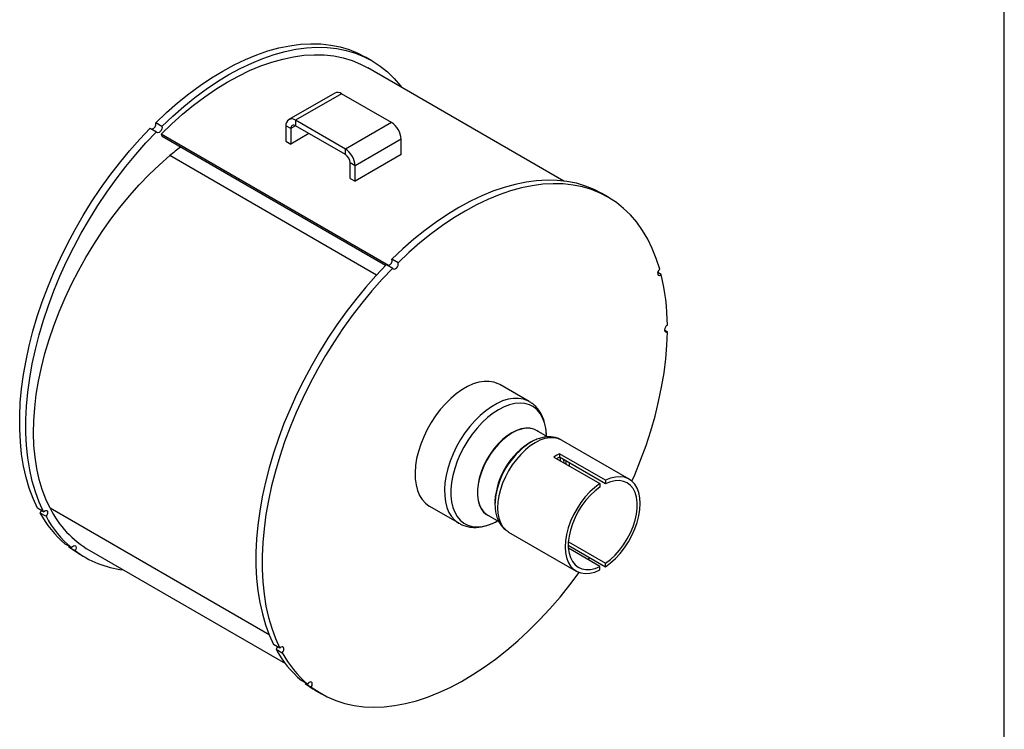
# Model space of a CAD drawing. Units: inches. Extents: x 2.5 to 52.5, y 2.5 to 39.4.
# Drawn here: x 37.4 to 52.5, y 13.4 to 24.3 of the extents above; entities that cross this region are included whole.
import ezdxf

# ---------------------------------------------------------------- set-up
doc = ezdxf.new("R2010")
doc.units = ezdxf.units.IN
doc.header["$LTSCALE"] = 5
doc.header["$MEASUREMENT"] = 0
doc.layers.add('FORMAT', color=7, linetype='Continuous')

msp = doc.modelspace()

# ---------------------------------------------------------------- linework, layer by layer
at = {"color": 7, "linetype": 'Continuous', "lineweight": 25}
for p, q in [((42.7789745, 23.673789), (42.6838687, 23.7286924)), ((45.7310045, 21.8252847), (42.7164796, 23.5655329)), ((42.210979, 23.1766146), (41.5038722, 22.7684105)), ((42.3155705, 23.1662575), (41.6084637, 22.7580534)), ((43.0803772, 22.724744), (42.3155705, 23.1662575)), ((39.5529625, 22.6649384), (39.4578566, 22.7198418)), ((42.3732704, 22.3165399), (41.6084637, 22.7580534)), ((41.6084637, 22.7580534), (41.6084637, 22.6726432)), ((43.0803772, 22.724744), (42.3732704, 22.3165399)), ((39.3748008, 22.6369864), (39.4699067, 22.582083)), ((41.5345004, 22.6299312), (41.460537, 22.6726294)), ((41.460537, 22.6726294), (41.460537, 22.4351793)), ((41.5345004, 22.6299312), (41.5345004, 22.3924812)), ((41.8141358, 22.5539113), (41.5345004, 22.3924812)), ((42.3732704, 22.2311297), (41.6084637, 22.6726432)), ((43.037139, 20.5273726), (39.5415579, 22.5453286)), ((39.5415579, 22.5453286), (39.5560203, 22.5077931)), ((42.990051, 20.5253693), (39.5560203, 22.5077931)), ((41.460537, 22.4351793), (41.5345004, 22.3924812)), ((43.2283039, 22.4685273), (42.5211972, 22.0603233)), ((43.2283039, 22.2310773), (43.2283039, 22.4685273)), ((42.3732704, 22.2311297), (42.3732704, 22.3165399)), ((42.5211972, 22.0603233), (42.4472338, 22.1030214)), ((42.4472338, 21.8655714), (42.4472338, 22.1030214)), ((43.2283039, 22.2310773), (42.5211972, 21.8228732)), ((42.5211972, 21.8228732), (42.5211972, 22.0603233)), ((42.4472338, 21.8655714), (42.5211972, 21.8228732)), ((46.4096143, 21.5778653), (46.3145084, 21.6327687)), ((43.1836022, 20.5690146), (43.0884964, 20.6239181)), ((43.0054406, 20.5410627), (43.1005464, 20.4861593)), ((47.2270994, 20.3877661), (47.1731941, 20.418885)), ((47.3217851, 19.5098454), (47.2779056, 19.5351765)), ((45.2000691, 18.4368456), (44.7472494, 18.6982528)), ((45.2035429, 18.4348142), (45.2000691, 18.4368456)), ((45.4807559, 17.8937677), (45.3103115, 17.9921631)), ((45.2205563, 17.8107084), (45.2042132, 17.8012708)), ((45.2205563, 17.8107084), (45.2053847, 17.8017047)), ((46.7360805, 17.2441377), (45.6963622, 17.8443543)), ((45.5773127, 17.5845202), (46.2844195, 17.1763162)), ((46.3728078, 17.2273417), (45.665701, 17.6355457)), ((45.665701, 17.6355457), (45.665701, 17.5823002)), ((46.3728078, 17.1740961), (45.665701, 17.5823002)), ((46.2844195, 17.1763162), (46.2844195, 17.1230706)), ((46.3728078, 17.2273417), (46.3728078, 17.1740961)), ((37.7352885, 16.7448631), (37.6401826, 16.7997666)), ((43.6673372, 16.8275873), (44.1201568, 16.56618)), ((44.6726234, 16.8804303), (44.6726234, 16.861558)), ((37.6775362, 16.728828), (37.7726421, 16.6739246)), ((44.5603724, 16.6930898), (44.7329478, 16.5934642)), ((44.1163779, 16.5683923), (44.1201568, 16.56618)), ((44.8814284, 16.4326946), (45.9211467, 15.832478)), ((38.1624076, 16.1924366), (38.0673017, 16.2473401)), ((38.1295283, 16.2114175), (38.1241152, 16.2019515)), ((38.1241152, 16.2019515), (38.2192211, 16.147048)), ((45.7982836, 16.2319653), (46.3728078, 15.9002996)), ((45.800121, 16.2841502), (46.3728078, 15.9535451)), ((38.2792266, 16.098802), (38.3743325, 16.0438985)), ((38.4368274, 16.1521546), (41.4513524, 14.4119064)), ((46.2844195, 15.9025196), (45.8001354, 16.1820909)), ((46.2844195, 15.849274), (46.2844195, 15.9025196)), ((46.3728078, 15.9002996), (46.3728078, 15.9535451)), ((41.3659283, 14.6489394), (41.2708224, 14.7038429)), ((41.308176, 14.6329043), (41.4032819, 14.5780008)), ((41.7930474, 14.0965129), (41.6979415, 14.1514164)), ((41.760168, 14.1154937), (41.754755, 14.1060277)), ((41.754755, 14.1060277), (41.8498609, 14.0511243)), ((41.9098664, 14.0028782), (42.0049723, 13.9479748))]:
    msp.add_line(p, q, dxfattribs=at)
at = {"color": 8, "linetype": 'Continuous', "lineweight": 25}
for p, q in [((41.6084758, 22.6726363), (41.5345004, 22.6299312)), ((42.8532491, 20.3810318), (39.6753738, 22.2155801)), ((41.2028647, 14.8535308), (37.8337882, 16.7984573))]:
    msp.add_line(p, q, dxfattribs=at)
at = {"color": 7, "linetype": 'Continuous', "lineweight": 25, "flags": 128}
for points in [[(39.4578566, 22.7198418), (39.624702, 22.8771926), (39.7942526, 23.0251874), (39.9659732, 23.1633588), (40.1393215, 23.2912706), (40.3137502, 23.4085191), (40.4887087, 23.514734), (40.6636446, 23.6095799), (40.8380056, 23.6927575), (41.0112412, 23.7640042), (41.1828045, 23.8230949), (41.3521538, 23.8698432), (41.5187544, 23.9041014), (41.6820804, 23.9257614), (41.8416161, 23.9347548), (41.9968579, 23.9310533), (42.1473156, 23.9146684), (42.2925141, 23.8856519), (42.4319952, 23.8440955), (42.5653183, 23.7901304), (42.6838687, 23.7286924)], [(39.5415579, 22.5453286), (39.7055443, 22.7028579), (39.87237, 22.8511171), (40.0414914, 22.9896227), (40.2123572, 23.1179234), (40.3844105, 23.235601), (40.5570903, 23.3422718), (40.729834, 23.4375882), (40.9020783, 23.5212395), (41.0732619, 23.592953), (41.2428268, 23.652495), (41.4102202, 23.6996713), (41.5748966, 23.7343283), (41.7363192, 23.7563529), (41.8939617, 23.7656733), (42.0473105, 23.7622592), (42.1958655, 23.7461217), (42.3391426, 23.7173134), (42.4766748, 23.6759282), (42.6080138, 23.6221011), (42.7164796, 23.5655329)], [(39.5529625, 22.6649384), (39.7198079, 22.8222892), (39.8893585, 22.9702839), (40.061079, 23.1084554), (40.2344273, 23.2363672), (40.4088561, 23.3536156), (40.5838146, 23.4598305), (40.7587505, 23.5546765), (40.9331115, 23.6378541), (41.1063471, 23.7091007), (41.2779103, 23.7681914), (41.4472596, 23.8149397), (41.6138603, 23.8491979), (41.7771863, 23.870858), (41.936722, 23.8798514), (42.0919637, 23.8761498), (42.2424214, 23.8597649), (42.38762, 23.8307485), (42.527101, 23.7891921), (42.6604242, 23.7352269), (42.7871685, 23.6690234), (42.9069339, 23.5907904), (43.0193422, 23.5007751), (43.1240385, 23.3992617), (43.2206924, 23.2865705), (43.2374886, 23.2647608)], [(37.6401826, 16.7997666), (37.5729889, 16.9475909), (37.5149781, 17.1047798), (37.4663331, 17.2708372), (37.4272077, 17.4452386), (37.3977253, 17.6274335), (37.3779791, 17.8168467), (37.3680314, 18.0128802), (37.3679136, 18.214915), (37.377626, 18.4223133), (37.397138, 18.6344203), (37.426388, 18.8505664), (37.4652836, 19.0700691), (37.5137021, 19.2922354), (37.5714906, 19.5163639), (37.6384666, 19.7417471), (37.7144187, 19.9676733), (37.7991071, 20.1934292), (37.8922644, 20.4183021), (37.9935965, 20.6415821), (38.1027834, 20.8625642), (38.2194805, 21.0805507), (38.3433194, 21.2948534), (38.473909, 21.5047957), (38.610837, 21.7097148), (38.7536711, 21.9089638), (38.9019605, 22.1019135), (39.0552369, 22.2879548), (39.2130164, 22.4665003), (39.3748008, 22.6369864)], [(37.7352885, 16.7448631), (37.6680948, 16.8926874), (37.6100839, 17.0498764), (37.561439, 17.2159337), (37.5223136, 17.3903351), (37.4928312, 17.5725301), (37.473085, 17.7619433), (37.4631373, 17.9579767), (37.4630194, 18.1600115), (37.4727318, 18.3674099), (37.4922438, 18.5795169), (37.5214939, 18.7956629), (37.5603895, 19.0151656), (37.608808, 19.237332), (37.6665965, 19.4614605), (37.7335725, 19.6868436), (37.8095246, 19.9127698), (37.894213, 20.1385258), (37.9873702, 20.3633987), (38.0887023, 20.5866787), (38.1978893, 20.8076607), (38.3145864, 21.0256472), (38.4384252, 21.2399499), (38.5690148, 21.4498922), (38.7059428, 21.6548114), (38.848777, 21.8540603), (38.9970664, 22.04701), (39.1503428, 22.2330513), (39.3081222, 22.4115969), (39.4699067, 22.582083)], [(39.5529625, 22.6649384), (39.5554686, 22.6467739), (39.5513144, 22.6251412), (39.5411267, 22.6033046), (39.5264426, 22.5845588), (39.5094779, 22.5717322), (39.4927923, 22.5667604), (39.4789033, 22.5703933), (39.4699067, 22.582083)], [(37.8337882, 16.7984573), (37.7683921, 16.9365578), (37.7124677, 17.0844303), (37.6662259, 17.2415171), (37.6298411, 17.4072257), (37.6034507, 17.5809309), (37.5871541, 17.7619775), (37.5810129, 17.9496828), (37.5850501, 18.1433386), (37.5992505, 18.3422145), (37.6235606, 18.5455604), (37.6578888, 18.7526092), (37.7021054, 18.9625799), (37.7560438, 19.1746806), (37.8195004, 19.3881112), (37.8922359, 19.6020667), (37.973976, 19.81574), (38.0644123, 20.0283251), (38.1632038, 20.2390203), (38.2699777, 20.4470308), (38.3843313, 20.6515719), (38.5058334, 20.8518721), (38.6340255, 21.047176), (38.7684242, 21.2367468), (38.9085225, 21.4198695), (39.053792, 21.5958534), (39.2036847, 21.7640346), (39.3576352, 21.9237788), (39.5150629, 22.0744835), (39.6753738, 22.2155801)], [(46.3145084, 21.6327687), (46.1959581, 21.6942066), (46.0626349, 21.7481718), (45.9231539, 21.7897282), (45.7779553, 21.8187447), (45.6274976, 21.8351295), (45.4722559, 21.8388311), (45.3127202, 21.8298377), (45.1493942, 21.8081777), (44.9827935, 21.7739194), (44.8134443, 21.7271712), (44.641881, 21.6680804), (44.4686454, 21.5968338), (44.2942844, 21.5136562), (44.1193485, 21.4188102), (43.94439, 21.3125954), (43.7699612, 21.1953469), (43.5966129, 21.0674351), (43.4248924, 20.9292637), (43.2553418, 20.7812689), (43.0884964, 20.6239181)], [(47.2042234, 20.4731473), (47.1518197, 20.6357259), (47.0901196, 20.7892346), (47.0193179, 20.9331887), (46.9396383, 21.0671337), (46.8513321, 21.1906468), (46.7546783, 21.3033379), (46.649982, 21.4048514), (46.5375737, 21.4948667), (46.4178083, 21.5730996), (46.2910639, 21.6393032), (46.1577408, 21.6932684), (46.0182597, 21.7348248), (45.8730612, 21.7638412), (45.7226035, 21.7802261), (45.5673618, 21.7839277), (45.407826, 21.7749342), (45.2445, 21.7532742), (45.0778994, 21.719016), (44.9085501, 21.6722677), (44.7369869, 21.613177), (44.5637513, 21.5419303), (44.3893903, 21.4587527), (44.2144544, 21.3639068), (44.0394958, 21.2576919), (43.8650671, 21.1404435), (43.6917188, 21.0125316), (43.5199983, 20.8743602), (43.3504477, 20.7263655), (43.1836022, 20.5690146)], [(43.0054406, 20.5410627), (42.8436561, 20.3705766), (42.6858767, 20.1920311), (42.5326003, 20.0059898), (42.3843109, 19.81304), (42.2414767, 19.6137911), (42.1045487, 19.408872), (41.9739591, 19.1989296), (41.8501203, 18.9846269), (41.7334232, 18.7666404), (41.6242362, 18.5456584), (41.5229042, 18.3223784), (41.4297469, 18.0975055), (41.3450585, 17.8717496), (41.2691064, 17.6458234), (41.2021304, 17.4204402), (41.1443419, 17.1963117), (41.0959234, 16.9741453), (41.0570278, 16.7546426), (41.0277778, 16.5384966), (41.0082657, 16.3263896), (40.9985533, 16.1189913), (40.9986712, 15.9169565), (41.0086189, 15.720923), (41.0283651, 15.5315098), (41.0578475, 15.3493149), (41.0969729, 15.1749134), (41.1456178, 15.0088561), (41.2036287, 14.8516672), (41.2708224, 14.7038429)], [(43.1005464, 20.4861593), (42.938762, 20.3156732), (42.7809825, 20.1371276), (42.6277061, 19.9510863), (42.4794168, 19.7581366), (42.3365826, 19.5588876), (42.1996546, 19.3539685), (42.069065, 19.1440262), (41.9452262, 18.9297235), (41.8285291, 18.711737), (41.7193421, 18.4907549), (41.61801, 18.267475), (41.5248527, 18.042602), (41.4401644, 17.8168461), (41.3642123, 17.5909199), (41.2972362, 17.3655368), (41.2394478, 17.1414082), (41.1910293, 16.9192419), (41.1521336, 16.6997392), (41.1228836, 16.4835931), (41.1033716, 16.2714861), (41.0936592, 16.0640878), (41.093777, 15.862053), (41.1037248, 15.6660195), (41.123471, 15.4766063), (41.1529533, 15.2944114), (41.1920787, 15.12001), (41.2407237, 14.9539527), (41.2987346, 14.7967637), (41.3659283, 14.6489394)], [(43.1005464, 20.4861593), (43.1095431, 20.4744696), (43.123432, 20.4708366), (43.1401177, 20.4758085), (43.1570824, 20.488635), (43.1717664, 20.5073809), (43.1819541, 20.5292175), (43.1861083, 20.5508501), (43.1836022, 20.5690146)], [(47.2042234, 20.4731473), (47.1888744, 20.4554086), (47.1776128, 20.4339454), (47.172138, 20.4119964), (47.1732759, 20.3928733), (47.180855, 20.3794616), (47.1937315, 20.3737848), (47.2099627, 20.3766996), (47.2270994, 20.3877661)], [(47.3217851, 19.6119104), (47.3049693, 19.5982148), (47.290738, 19.5789129), (47.2812386, 19.556917), (47.2779045, 19.5355461), (47.2812386, 19.5180248), (47.290738, 19.5069967), (47.3049693, 19.5041258), (47.3217851, 19.5098454)], [(46.7774959, 17.214785), (46.819797, 17.3124649), (46.9108898, 17.5374901), (46.9934565, 17.7632262), (47.0672365, 17.9889613), (47.1319973, 18.2139836), (47.1875346, 18.4375834), (47.2336733, 18.6590555), (47.2702679, 18.8777016), (47.2972028, 19.092832), (47.3143933, 19.3037683), (47.3217851, 19.5098454)], [(44.7472494, 18.6982528), (44.7236714, 18.7107243), (44.6561704, 18.7354943), (44.5828176, 18.7475853), (44.5045693, 18.7468397), (44.4224455, 18.7332671), (44.3375169, 18.7070447), (44.2508906, 18.6685141), (44.163696, 18.6181777), (44.0770697, 18.5566917), (43.9921411, 18.4848577), (43.9100173, 18.4036121), (43.831769, 18.3140141), (43.7584162, 18.2172318), (43.6909152, 18.1145268), (43.630146, 18.0072381), (43.5769008, 17.8967644), (43.5318737, 17.7845457), (43.4956517, 17.6720452), (43.4687071, 17.5607293), (43.4513911, 17.4520493), (43.4439294, 17.347422), (43.4464193, 17.2482113), (43.4588284, 17.1557107), (43.4809949, 17.0711259), (43.5126298, 16.9955597), (43.5533207, 16.9299973), (43.6025371, 16.8752933), (43.6596374, 16.8321608), (43.6673372, 16.8275873)], [(45.3338, 17.9786035), (45.3206601, 17.9878787), (45.2676264, 18.0144584), (45.2083424, 18.0285581), (45.1439123, 18.0299152), (45.0755365, 18.0185043), (45.0044885, 17.994538), (44.9320919, 17.9584628), (44.8596954, 17.9109507), (44.7886474, 17.8528867), (44.7202715, 17.7853525), (44.6558415, 17.7096061), (44.5965574, 17.6270585), (44.5435238, 17.5392475), (44.4977284, 17.4478087), (44.4600244, 17.3544455), (44.4311142, 17.2608971), (44.4115361, 17.1689061), (44.4016551, 17.0801861), (44.4016551, 16.9963899), (44.4115361, 16.9190783), (44.4311142, 16.8496916), (44.4600244, 16.7895223), (44.4977284, 16.7396912), (44.5435238, 16.7011266), (44.5838609, 16.6795302)], [(45.3103115, 17.9921631), (45.2700269, 18.0108859), (45.2108929, 18.0249499), (45.146626, 18.0263035), (45.0784233, 18.0149215), (45.0075552, 17.991016), (44.9353419, 17.9550321), (44.8631287, 17.9076403), (44.7922606, 17.8497233), (44.7240578, 17.7823601), (44.6597909, 17.7068055), (44.600657, 17.6244669), (44.5477576, 17.5368782), (44.5020782, 17.4456709), (44.4644697, 17.3525441), (44.4356326, 17.2592326), (44.4161042, 17.1674745), (44.4062482, 17.0789792), (44.4062482, 16.9953951), (44.4161042, 16.9182793), (44.4356326, 16.8490683), (44.4644697, 16.7890513), (44.5020782, 16.7393464), (44.5477576, 16.7008795), (44.5603724, 16.6930898)], [(46.3728078, 15.9002996), (46.4502033, 15.9579999), (46.5253592, 16.026389), (46.5968912, 16.1042072), (46.6634818, 16.1900211), (46.7239045, 16.2822501), (46.7770463, 16.3791955), (46.8219283, 16.4790715), (46.857724, 16.5800387), (46.8837739, 16.6802372), (46.8995983, 16.7778215), (46.9049057, 16.8709942), (46.8995983, 16.9580391), (46.8837739, 17.0373529), (46.857724, 17.1074748), (46.8219283, 17.1671132), (46.7770463, 17.2151695), (46.7239045, 17.2507587), (46.6634818, 17.2732252), (46.5968912, 17.2821553), (46.5253592, 17.2773843), (46.4502033, 17.2590002), (46.3728078, 17.2273417)], [(46.2844195, 17.1763162), (46.207024, 17.1186158), (46.1318681, 17.0502267), (46.060336, 16.9724085), (45.9937454, 16.8865946), (45.9333228, 16.7943656), (45.880181, 16.6974202), (45.835299, 16.5975442), (45.7995033, 16.496577), (45.7734534, 16.3963785), (45.757629, 16.2987942), (45.7523216, 16.2056216), (45.757629, 16.1185766), (45.7734534, 16.0392628), (45.7995033, 15.9691409), (45.835299, 15.9095025), (45.880181, 15.8614462), (45.9333228, 15.825857), (45.9937454, 15.8033905), (46.060336, 15.7944605), (46.1318681, 15.7992314), (46.207024, 15.8176155), (46.2844195, 15.849274)], [(46.2844195, 17.1230706), (46.2102502, 17.066936), (46.138452, 17.0002117), (46.0704632, 16.9242345), (46.0076457, 16.8405262), (45.951258, 16.7507639), (45.9024296, 16.6567455), (45.8621386, 16.5603546), (45.8311922, 16.463522), (45.8102103, 16.3681875), (45.7996132, 16.276261), (45.7996132, 16.1895838), (45.8102103, 16.1098924), (45.8311922, 16.0387832), (45.8621386, 15.9776805), (45.9024296, 15.9278086), (45.951258, 15.8901663), (46.0076457, 15.8655078), (46.0704632, 15.8543271), (46.138452, 15.856848), (46.2102502, 15.8730202), (46.2844195, 15.9025196)], [(46.3728078, 15.9535451), (46.4469771, 16.0096797), (46.5187753, 16.076404), (46.5867641, 16.1523812), (46.6495815, 16.2360895), (46.7059693, 16.3258518), (46.7547977, 16.4198702), (46.7950887, 16.5162611), (46.8260351, 16.6130937), (46.847017, 16.7084282), (46.8576141, 16.8003547), (46.8576141, 16.8870319), (46.847017, 16.9667233), (46.8260351, 17.0378325), (46.7950887, 17.0989352), (46.7547977, 17.1488071), (46.7059693, 17.1864494), (46.6495815, 17.2111079), (46.5867641, 17.2222886), (46.5187753, 17.2197677), (46.4469771, 17.2035955), (46.3728078, 17.1740961)], [(44.6745074, 16.9150758), (44.6729294, 16.8828809), (44.6726234, 16.861558)], [(37.6987633, 16.7659487), (37.6913171, 16.7486044), (37.6775362, 16.728828)], [(37.7352885, 16.7448631), (37.7519884, 16.7590959), (37.7689437, 16.7657815), (37.783596, 16.7639112), (37.7937347, 16.753767), (37.7978298, 16.7368798), (37.7952634, 16.7157974), (37.7864229, 16.693701), (37.7726421, 16.6739246)], [(38.2792266, 16.098802), (38.2421132, 16.1209616), (38.1241152, 16.2019515)], [(38.1624076, 16.1924366), (38.1775092, 16.2105815), (38.1945821, 16.2225082), (38.2110503, 16.2264172), (38.2244289, 16.2217188), (38.2326993, 16.2091217), (38.2346136, 16.1905268), (38.2298829, 16.1687398), (38.2192211, 16.147048)], [(46.1049396, 16.0061311), (46.1120386, 16.0165462), (46.1287394, 16.0411972)], [(41.8498609, 14.0511243), (41.9678588, 13.9701344), (42.0929191, 13.9011057), (42.2246474, 13.8442557), (42.3626283, 13.7997638), (42.5064266, 13.7677704), (42.6555889, 13.7483762), (42.8096446, 13.7416425), (42.9681081, 13.7475905), (43.1304795, 13.7662015), (43.2962468, 13.7974167), (43.4648873, 13.8411377), (43.635869, 13.8972266), (43.8086528, 13.9655065), (43.9826938, 14.0457622), (44.1574431, 14.1377405), (44.3323495, 14.2411513), (44.5068616, 14.3556686), (44.680429, 14.4809311), (44.8525043, 14.6165439), (45.0225448, 14.7620792), (45.1900143, 14.9170781), (45.3543846, 15.0810518), (45.5151374, 15.2534832), (45.6717657, 15.4338285), (45.8237756, 15.6215189), (45.9672766, 15.8112919)], [(41.3294031, 14.670025), (41.3219568, 14.6526807), (41.308176, 14.6329043)], [(41.4032819, 14.5780008), (41.4170627, 14.5977772), (41.4259032, 14.6198737), (41.4284695, 14.640956), (41.4243744, 14.6578433), (41.4142358, 14.6679874), (41.3995834, 14.6698578), (41.3826281, 14.6631722), (41.3659283, 14.6489394)], [(41.754755, 14.1060277), (41.8727529, 14.0250379), (41.9098664, 14.0028782)], [(41.8498609, 14.0511243), (41.8605227, 14.0728161), (41.8652533, 14.0946031), (41.863339, 14.113198), (41.8550686, 14.125795), (41.84169, 14.1304935), (41.8252219, 14.1265845), (41.8081489, 14.1146577), (41.7930474, 14.0965129)]]:
    msp.add_lwpolyline(points, dxfattribs=at)
at = {"color": 8, "linetype": 'Continuous', "lineweight": 25, "flags": 128}
for points in [[(45.2000691, 18.4368456), (45.1764911, 18.4493171), (45.1089901, 18.474087), (45.0356373, 18.486178), (44.9573889, 18.4854324), (44.8752652, 18.4718599), (44.7903366, 18.4456374), (44.7037103, 18.4071068), (44.6165156, 18.3567704), (44.5298894, 18.2952845), (44.4449608, 18.2234505), (44.362837, 18.1422049), (44.2845887, 18.0526069), (44.2112359, 17.9558246), (44.1437349, 17.8531196), (44.0829657, 17.7458309), (44.0297204, 17.6353571), (43.9846934, 17.5231385), (43.9484714, 17.4106379), (43.9215268, 17.2993221), (43.9042108, 17.1906421), (43.8967491, 17.0860147), (43.899239, 16.9868041), (43.9116481, 16.8943034), (43.9338146, 16.8097187), (43.9654495, 16.7341525), (44.0061403, 16.6685901), (44.0553568, 16.613886), (44.1124571, 16.5707536), (44.1163779, 16.5683923)], [(45.4635159, 17.9087527), (45.462524, 17.9353127), (45.4525958, 18.0276689), (45.4328735, 18.1123769), (45.4036239, 18.1882911), (45.3652426, 18.2543851), (45.3182486, 18.3097649), (45.2632774, 18.3536817), (45.2010723, 18.3855416), (45.1324748, 18.4049137), (45.0584122, 18.411536), (44.9798864, 18.4053189), (44.8979591, 18.3863467), (44.8137383, 18.3548758), (44.728363, 18.3113317), (44.6429876, 18.2563035), (44.5587668, 18.1905352), (44.4768396, 18.1149162), (44.3983137, 18.0304692), (44.3242512, 17.9383361), (44.2556536, 17.839763), (44.1934486, 17.7360827), (44.1384774, 17.6286975), (44.0914833, 17.5190595), (44.053102, 17.4086515), (44.0238524, 17.2989663), (44.0041302, 17.1914875), (43.9942019, 17.0876684), (43.9942019, 16.9889131), (44.0041302, 16.8965569), (44.0238524, 16.8118489), (44.053102, 16.7359347), (44.0914833, 16.6698407), (44.1384774, 16.6144609), (44.1934486, 16.5705441), (44.2556536, 16.5386842), (44.3242512, 16.5193121), (44.3983137, 16.5126898), (44.4768396, 16.5189069), (44.5587668, 16.5378791), (44.6429876, 16.56935), (44.7136802, 16.6045871)], [(45.6963622, 17.8443543), (45.6397197, 17.8690124), (45.5770413, 17.8811909), (45.5094327, 17.8806621), (45.4380507, 17.8674351), (45.3641165, 17.8417362), (45.2888953, 17.8040052), (45.2136741, 17.7548877), (45.13974, 17.695224), (45.0683579, 17.626035), (45.0007493, 17.5485046), (44.938071, 17.4639593), (44.8813953, 17.3738457), (44.8316921, 17.2797057), (44.7898118, 17.18315), (44.7564709, 17.0858309), (44.73224, 16.9894133), (44.7175336, 16.895547), (44.7126033, 16.8058382), (44.7175336, 16.7218217), (44.73224, 16.6449351), (44.7564709, 16.5764939), (44.7898118, 16.5176693), (44.8316921, 16.4694676), (44.8813953, 16.4327138), (44.8814284, 16.4326946)], [(45.6829776, 17.5235211), (45.6804876, 17.5456114), (45.675296, 17.5767611)], [(45.7349257, 17.4935321), (45.730895, 17.5358684), (45.7295181, 17.5454593)], [(45.7684433, 17.4741828), (45.7658432, 17.5173631), (45.7650651, 17.5249385)], [(45.8192254, 17.444867), (45.8179891, 17.4857558), (45.8173736, 17.4947415)]]:
    msp.add_lwpolyline(points, dxfattribs=at)
at = {"color": 7, "linetype": 'Continuous', "lineweight": 25}
for centre, radius, start, end in [((42.2542916, 23.0807195), 0.1052228, 54.38242252, 114.30711905), ((39.3778793, 22.7008922), 0.0821916, 286.20627234, 13.32972035), ((41.5507178, 22.6872581), 0.0913596, 50.79671476, 189.21403699), ((42.9071367, 22.4539124), 0.3214996, 2.60547849, 57.39452166), ((41.5795907, 22.6372456), 0.0456798, 50.79671476, 189.21403699), ((42.651218, 18.6855314), 4.6170219, 127.55728622, 130.13101303), ((42.20003, 22.0457084), 0.3214996, 2.60547849, 57.39452166), ((42.2866502, 22.095714), 0.1607498, 2.60547849, 57.39452166), ((43.0085191, 20.6049684), 0.0821916, 286.20627234, 13.32972035), ((43.9508478, 19.5942255), 3.3709837, 0.30058729, 13.61539561), ((45.8069082, 16.8362748), 1.1379598, 120.24189511, 176.49106576), ((45.825105, 16.8289772), 1.1536297, 122.56167884, 177.44369769), ((46.0044871, 16.9466199), 0.7677205, 116.18610585, 123.80851762), ((45.9534974, 16.9848992), 0.6631099, 115.72232302, 120.03569715), ((39.2472773, 17.5128403), 1.5837596, 206.81221747, 239.22118094), ((39.163002, 17.5328137), 1.689083, 208.42379153, 229.55669324), ((39.2581078, 17.4779102), 1.689083, 208.42379153, 229.55669324), ((39.1356106, 17.3659052), 1.5249205, 233.06257251, 263.30527373), ((42.7936417, 15.43689), 1.689083, 208.42379153, 229.55669324), ((42.8887476, 15.3819865), 1.689083, 208.42379153, 229.55669324)]:
    msp.add_arc(centre, radius, start, end, dxfattribs=at)
at = {"color": 8, "linetype": 'Continuous', "lineweight": 25}
msp.add_arc((45.8742939, 16.7989408), 1.2053941, 123.70588784, 174.47120168, dxfattribs=at)
at = {"color": 7, "linetype": 'Continuous', "lineweight": 25}
for points, knots in [([(45.4623052, 17.9081404), (45.4622616, 17.9230152), (45.4621195, 17.9714916), (45.4512404, 18.0487132), (45.4297615, 18.138497), (45.3974779, 18.2205648), (45.3556849, 18.2938911), (45.3047438, 18.3564982), (45.2539236, 18.4035559), (45.2176714, 18.4248356), (45.2036647, 18.4330574)], [0, 0, 0, 0, 0.0647752644, 0.2110995034, 0.3570326919, 0.5014875402, 0.6431839628, 0.7811950993, 0.9154601928, 1, 1, 1, 1]), ([(45.6958594, 17.8431179), (45.6903263, 17.8467597), (45.6661012, 17.862704), (45.6170521, 17.8798682), (45.5507796, 17.893846), (45.481115, 17.8956563), (45.409068, 17.886493), (45.3350233, 17.8655611), (45.2662171, 17.837192), (45.2231012, 17.8112775), (45.2045403, 17.8001216)], [0, 0, 0, 0, 0.040246444, 0.176205591, 0.3118125078, 0.4493029395, 0.5905389619, 0.7364021388, 0.8865240533, 1, 1, 1, 1]), ([(44.675544, 16.9182655), (44.6747284, 16.9104445), (44.6707059, 16.8718736), (44.6734138, 16.8054846), (44.6846068, 16.7207544), (44.7074625, 16.6422895), (44.7406935, 16.5716546), (44.7839832, 16.5113124), (44.8304205, 16.4648828), (44.8650905, 16.4439418), (44.879604, 16.4351755)], [0, 0, 0, 0, 0.0376829858, 0.185841855, 0.3346053381, 0.4824944233, 0.6275036293, 0.7677850164, 0.9027906683, 1, 1, 1, 1]), ([(44.1162238, 16.5702774), (44.1252919, 16.5644681), (44.1553831, 16.5451911), (44.2128746, 16.5240309), (44.2867874, 16.5069288), (44.3646117, 16.5018435), (44.4454301, 16.5079869), (44.5288863, 16.5256157), (44.6141436, 16.5550076), (44.6759232, 16.583569), (44.7089797, 16.6020973), (44.7135529, 16.6046606)], [0, 0, 0, 0, 0.0546745143, 0.1814282375, 0.308145687, 0.436337489, 0.5671968074, 0.7012671063, 0.8383424067, 0.9776356914, 1, 1, 1, 1])]:
    msp.add_open_spline(points, degree=3, knots=knots, dxfattribs=at)
at = {"layer": 'FORMAT'}
msp.add_line((52.4999856, 2.5000078), (52.4999856, 39.3750078), dxfattribs=at)

doc.saveas('drawing.dxf')
